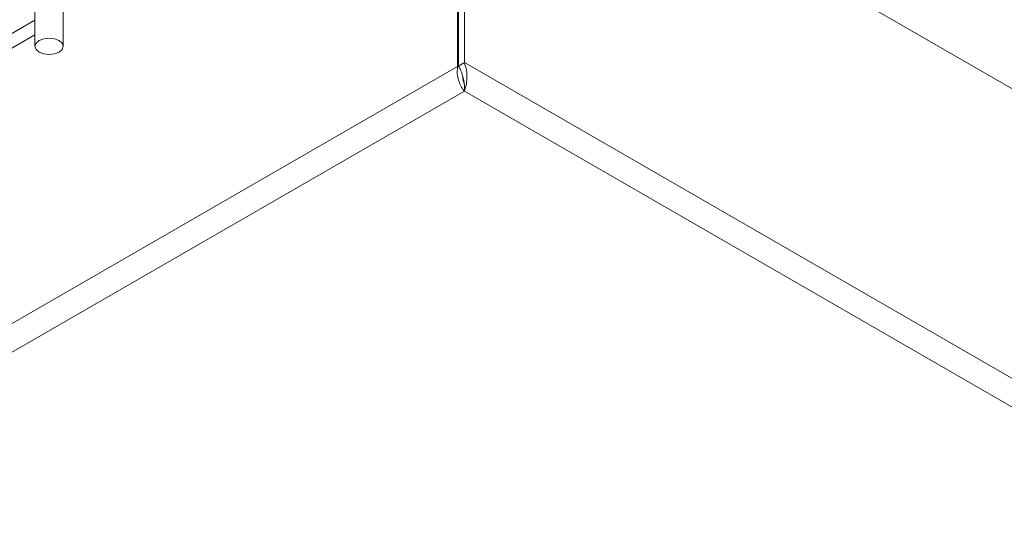
# Model space of a CAD drawing. Units: millimetres. Extents: x 74 to 2760, y 615 to 2930.
# Drawn here: x 2295 to 2399, y 2499 to 2553 of the extents above; entities that cross this region are included whole.
import ezdxf

# ---------------------------------------------------------------- set-up
doc = ezdxf.new("R2010")
doc.units = ezdxf.units.MM

msp = doc.modelspace()

# ---------------------------------------------------------------- linework, layer by layer
at = {"color": 7, "linetype": 'Continuous', "lineweight": 15}
for p, q in [((2341.18, 2548.2), (2341.18, 2566.25)), ((2341.26, 2548.24), (2341.26, 2566.21)), ((2341.89, 2548.61), (2341.89, 2565.84)), ((2402.1, 2544.47), (2374.07, 2560.66)), ((2296.53, 2556.69), (2296.53, 2550.32)), ((2299.53, 2550.32), (2299.53, 2556.69)), ((2341.32, 2548.12), (2341.18, 2548.2)), ((2341.89, 2548.61), (2341.26, 2548.24)), ((2469.17, 2475.13), (2341.89, 2548.61)), ((2341.85, 2546.59), (2341.89, 2546.14)), ((2341.89, 2545.59), (2341.89, 2546.14)), ((2341.89, 2545.59), (2264.11, 2500.69)), ((2466.55, 2473.62), (2341.89, 2545.59))]:
    msp.add_line(p, q, dxfattribs=at)
at = {"color": 8, "linetype": 'Continuous', "lineweight": 15}
for p, q in [((2296.53, 2553.09), (2262.84, 2533.63)), ((2263.51, 2532.47), (2296.53, 2551.54)), ((2270.11, 2507.17), (2341.18, 2548.2))]:
    msp.add_line(p, q, dxfattribs=at)
at = {"color": 7, "linetype": 'Continuous', "lineweight": 15, "flags": 128}
msp.add_lwpolyline([(2299.09, 2550.93), (2299.42, 2550.65), (2299.53, 2550.32), (2299.42, 2549.99), (2299.09, 2549.71), (2298.61, 2549.52), (2298.03, 2549.45), (2297.46, 2549.52), (2296.97, 2549.71), (2296.65, 2549.99), (2296.53, 2550.32), (2296.65, 2550.65), (2296.97, 2550.93), (2297.46, 2551.12), (2298.03, 2551.18), (2298.61, 2551.12), (2299.09, 2550.93)], dxfattribs=at)
at = {"color": 7, "linetype": 'Continuous', "lineweight": 15}
for points, knots in [([(2341.18, 2548.2), (2341.16, 2547.99), (2341.1, 2547.57), (2341.21, 2546.88), (2341.43, 2546.26), (2341.68, 2545.83), (2341.84, 2545.65), (2341.89, 2545.59)], [0, 0, 0, 0, 0.223712, 0.447463, 0.671214, 0.894961, 1, 1, 1, 1]), ([(2341.86, 2546.52), (2341.85, 2546.59), (2341.81, 2546.78), (2341.72, 2547.2), (2341.55, 2547.73), (2341.35, 2548.07), (2341.26, 2548.24)], [0, 0, 0, 0, 0.142446, 0.428299, 0.714149, 1, 1, 1, 1]), ([(2341.89, 2545.59), (2341.95, 2545.77), (2342.08, 2546.14), (2342.18, 2546.93), (2342.16, 2547.79), (2341.98, 2548.34), (2341.89, 2548.61)], [0, 0, 0, 0, 0.250001, 0.500003, 0.750002, 1, 1, 1, 1]), ([(2341.72, 2547.17), (2341.72, 2547.11), (2341.71, 2546.9), (2341.79, 2546.58), (2341.86, 2546.41), (2341.89, 2546.32)], [0, 0, 0, 0, 0.201185, 0.61101, 1, 1, 1, 1])]:
    msp.add_open_spline(points, degree=3, knots=knots, dxfattribs=at)

doc.saveas('drawing.dxf')
